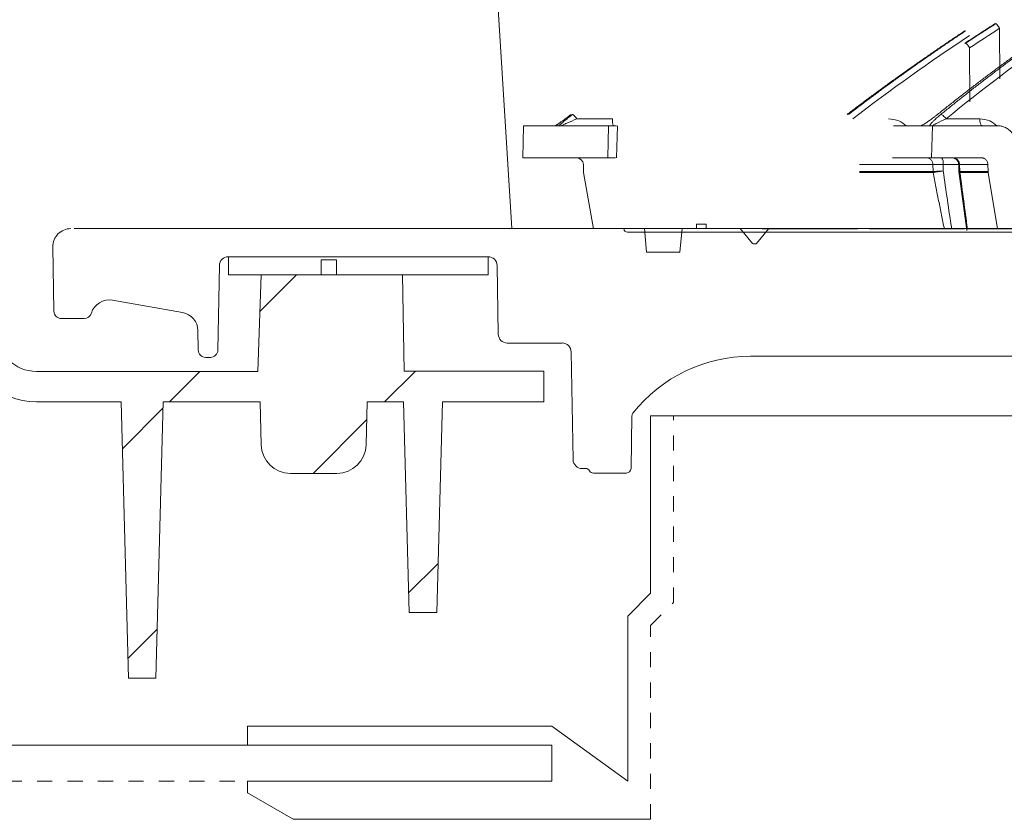
# Model space of a CAD drawing. Units: inches. Extents: x 49887 to 50937, y -1367 to -339.
# Drawn here: x 50252 to 50259, y -957 to -952 of the extents above; entities that cross this region are included whole.
import ezdxf

# ---------------------------------------------------------------- set-up
doc = ezdxf.new("R2010")
doc.units = ezdxf.units.IN
doc.header["$MEASUREMENT"] = 0
doc.linetypes.add('HIDDEN', pattern=[0.075, 0.05, -0.025])
doc.layers.add('HATCH', color=6, linetype='Continuous', lineweight=0)
doc.layers.add('tee', color=7, linetype='Continuous', lineweight=15)

msp = doc.modelspace()

# ---------------------------------------------------------------- linework, layer by layer
at = {"color": 0, "linetype": 'Continuous', "lineweight": 5}
for p, q in [((50255.3302, -951.0689), (50255.4698, -953.3455)), ((50256.2055, -953.3455), (50282.4884, -953.3455)), ((50282.4634, -953.3689), (50256.2305, -953.3689)), ((50259.0942, -953.347), (50258.6621, -953.347)), ((50258.688, -953.3478), (50258.6879, -953.347))]:
    msp.add_line(p, q, dxfattribs=at)
at = {"color": 252, "linetype": 'Continuous', "lineweight": 0, "true_color": 0x939598}
for p, q in [((50258.6772, -952.0279), (50258.6792, -952.361)), ((50258.4799, -952.157), (50258.482, -952.5113)), ((50256.1311, -952.6233), (50255.8972, -952.6233)), ((50258.325, -952.6233), (50258.5461, -952.6233)), ((50255.547, -952.6688), (50255.5415, -952.8794)), ((50256.1049, -952.6689), (50256.1013, -952.8793)), ((50256.1049, -952.6689), (50256.1578, -952.6689)), ((50256.1643, -952.6689), (50256.1573, -952.8793)), ((50258.2352, -952.6689), (50258.2301, -952.8793)), ((50258.662, -952.6689), (50258.2352, -952.6689)), ((50256.1508, -952.8793), (50256.1013, -952.8793)), ((50258.2301, -952.8793), (50258.5564, -952.8793)), ((50258.378, -952.8823), (50258.3609, -952.8793)), ((50255.9402, -952.9249), (50255.9414, -952.9702)), ((50258.2386, -952.9249), (50257.7548, -952.9249)), ((50258.2395, -952.9693), (50258.2386, -952.9249)), ((50258.3061, -952.9658), (50258.3054, -952.9249)), ((50258.4106, -952.9249), (50258.3054, -952.9249)), ((50258.4084, -952.9247), (50258.4097, -952.9687)), ((50258.4134, -952.9249), (50258.5997, -952.9249)), ((50258.4148, -952.9693), (50258.4134, -952.9249)), ((50258.6008, -952.9693), (50258.5997, -952.9249)), ((50255.9414, -952.9693), (50255.942, -952.9762)), ((50255.942, -952.9762), (50256.0075, -953.3472)), ((50258.2401, -952.9762), (50257.7566, -952.9762)), ((50258.4095, -952.9709), (50258.4608, -953.3582)), ((50258.6015, -952.9762), (50258.4155, -952.9762)), ((50258.6621, -953.347), (50258.6015, -952.9762))]:
    msp.add_line(p, q, dxfattribs=at)
at = {"linetype": 'Continuous', "lineweight": 5}
for p, q in [((50256.683, -953.316), (50256.7471, -953.316)), ((50256.683, -953.3455), (50256.683, -953.316)), ((50256.7471, -953.316), (50256.7471, -953.3455)), ((50256.3425, -953.3455), (50252.5916, -953.3455)), ((50256.3561, -953.5008), (50256.3425, -953.3455)), ((50256.589, -953.3455), (50256.5754, -953.5008)), ((50256.683, -953.3455), (50256.589, -953.3455)), ((50256.9715, -953.3455), (50256.7471, -953.3455)), ((50257.0529, -953.4424), (50256.9715, -953.3455)), ((50257.16, -953.3455), (50257.0787, -953.4424)), ((50262.4121, -953.3455), (50257.16, -953.3455)), ((50252.4519, -953.4659), (50252.4592, -953.8887)), ((50257.071, -953.446), (50257.0606, -953.446)), ((50255.3139, -953.5304), (50253.6064, -953.5304)), ((50253.6064, -953.6504), (50253.6064, -953.5304)), ((50255.3139, -953.5304), (50255.3139, -953.6504)), ((50256.5754, -953.5008), (50256.3561, -953.5008)), ((50253.5375, -954.1445), (50253.5472, -953.5885)), ((50254.2174, -953.5504), (50254.3175, -953.5504)), ((50254.2174, -953.5504), (50254.2174, -953.6504)), ((50254.3175, -953.5504), (50254.3175, -953.6504)), ((50255.3731, -953.5885), (50255.381, -954.0397)), ((50255.3139, -953.6504), (50253.6064, -953.6504)), ((50253.7997, -954.2847), (50253.8218, -953.6504)), ((50253.8218, -953.6504), (50254.2174, -953.6504)), ((50254.3175, -953.6504), (50254.7503, -953.6504)), ((50254.7503, -953.6504), (50254.7613, -954.2825)), ((50252.8448, -953.8162), (50253.3046, -953.8973)), ((50252.5085, -953.9371), (50252.6582, -953.9371)), ((50253.4065, -954.0165), (50253.4087, -954.1445)), ((50255.4401, -954.0979), (50255.8011, -954.0979)), ((50255.8727, -954.8651), (50255.8603, -954.156)), ((50253.4882, -954.193), (50253.458, -954.193)), ((50257.0395, -954.1846), (50258.8205, -954.1846)), ((50253.7997, -954.2847), (50252.3438, -954.2847)), ((50254.7613, -954.2825), (50255.6805, -954.2825)), ((50255.6805, -954.4848), (50255.6805, -954.2825)), ((50252.9024, -954.4848), (50252.3438, -954.4848)), ((50252.9024, -954.4848), (50252.95, -956.3015)), ((50253.1776, -954.4848), (50253.13, -956.3015)), ((50253.8147, -954.4848), (50253.1776, -954.4848)), ((50253.8147, -954.4848), (50253.8221, -954.7679)), ((50254.5118, -954.7679), (50254.5192, -954.4848)), ((50254.5192, -954.4848), (50254.7585, -954.4848)), ((50254.7948, -955.8703), (50254.7585, -954.4848)), ((50254.9768, -955.8703), (50255.0131, -954.4848)), ((50255.0131, -954.4848), (50255.6805, -954.4848)), ((50256.2535, -954.9238), (50256.2595, -954.5772)), ((50254.0142, -954.955), (50254.3198, -954.955)), ((50255.9544, -954.9232), (50255.9318, -954.9232)), ((50256.0059, -954.9528), (50256.2239, -954.9528)), ((50254.9768, -955.8703), (50254.7948, -955.8703)), ((50253.13, -956.3015), (50252.95, -956.3015))]:
    msp.add_line(p, q, dxfattribs=at)
at = {"color": 0, "lineweight": 5}
msp.add_line((50257.7418, -953.347), (50257.1168, -953.347), dxfattribs=at)
at = {"lineweight": 5}
for p, q in [((50256.3819, -954.5771), (50256.3819, -955.7434)), ((50256.5319, -954.5771), (50256.3819, -954.5771)), ((50256.3819, -955.7434), (50256.2319, -955.8934)), ((50256.2319, -955.8934), (50256.2319, -956.9804)), ((50255.7319, -956.6184), (50253.7319, -956.6184)), ((50253.7319, -956.6184), (50253.7319, -956.6184)), ((50253.7319, -956.6184), (50253.7319, -956.7434)), ((50256.2319, -956.9804), (50255.7319, -956.6184)), ((50253.7319, -956.7434), (50255.7319, -956.7434)), ((50255.7319, -956.7434), (50255.7319, -956.9804)), ((50255.7319, -956.9804), (50253.7319, -956.9804)), ((50253.7319, -956.9804), (50253.7319, -957.0554)), ((50256.2319, -956.9804), (50256.2319, -956.9804)), ((50253.7319, -957.0554), (50254.0319, -957.2304)), ((50254.0319, -957.2304), (50256.3819, -957.2304))]:
    msp.add_line(p, q, dxfattribs=at)
at = {"linetype": 'HIDDEN', "lineweight": 0, "ltscale": 0.25}
for p, q in [((50256.5319, -955.8055), (50256.5319, -954.5771)), ((50256.3819, -955.9555), (50256.5319, -955.8055)), ((50256.3819, -957.2304), (50256.3819, -955.9555)), ((50226.1489, -956.9804), (50255.7319, -956.9804))]:
    msp.add_line(p, q, dxfattribs=at)
at = {"lineweight": 5}
msp.add_lwpolyline([(50256.5319, -954.5771), (50260.1319, -954.5771)], dxfattribs=at)
at = {"color": 252, "linetype": 'Continuous', "lineweight": 0, "true_color": 0x939598}
for centre, radius, start, end in [((50255.8934, -952.9261), 0.0468, 1.5, 90), ((50258.2505, -952.9144), 0.0559, 349.22272, 38.88641), ((50258.368, -952.9247), 0.0454, 359.81691, 88.33547)]:
    msp.add_arc(centre, radius, start, end, dxfattribs=at)
at = {"linetype": 'Continuous', "lineweight": 5}
for centre, radius, start, end in [((50252.5702, -953.4638), 0.1183, 90, 181), ((50257.0606, -953.4359), 0.0101, 220, 270), ((50257.071, -953.4359), 0.0101, 270, 320), ((50253.6064, -953.5895), 0.0592, 90, 179), ((50255.3139, -953.5895), 0.0592, 1, 90), ((50252.8234, -953.9376), 0.1233, 80, 163.22953), ((50252.5085, -953.8878), 0.0493, 181, 270), ((50252.6582, -953.8878), 0.0493, 270, 343.22953), ((50253.2832, -954.0187), 0.1233, 1, 80), ((50252.3438, -954.0246), 0.4602, 181.5, 270), ((50252.3438, -954.0246), 0.2601, 182.25898, 270), ((50255.4401, -954.0387), 0.0592, 181, 270), ((50255.8011, -954.157), 0.0592, 1, 90), ((50253.458, -954.1437), 0.0493, 181, 270), ((50253.4882, -954.1437), 0.0493, 270, 359), ((50257.0395, -955.1708), 0.9861, 90, 141.65872), ((50256.2897, -954.5777), 0.0302, 141.65872, 179), ((50254.0142, -954.7629), 0.1922, 181.5, 270), ((50254.3198, -954.7629), 0.1922, 270, 358.5), ((50255.9318, -954.8641), 0.0592, 181, 270), ((50255.9544, -954.9534), 0.0302, 30.31993, 90), ((50256.0059, -954.9232), 0.0296, 210.31993, 270), ((50256.2239, -954.9232), 0.0296, 270, 359)]:
    msp.add_arc(centre, radius, start, end, dxfattribs=at)
at = {"color": 0, "linetype": 'Continuous', "lineweight": 5}
msp.add_arc((50256.2305, -953.3439), 0.025, 183.50829, 270, dxfattribs=at)
at = {"color": 252, "linetype": 'Continuous', "lineweight": 0, "true_color": 0x939598}
for points, knots in [([(50258.4484, -952.0449), (50258.4287, -952.0579), (50258.3894, -952.084), (50258.3304, -952.1237), (50258.2713, -952.1638), (50258.2121, -952.2045), (50258.1528, -952.2457), (50258.0933, -952.2874), (50258.0338, -952.3297), (50257.9741, -952.3725), (50257.9144, -952.4158), (50257.8545, -952.4596), (50257.7946, -952.504), (50257.7346, -952.549), (50257.6947, -952.5793), (50257.6748, -952.5944)], [0, 0, 0, 0, 0.0744713, 0.1493582, 0.2246589, 0.3003716, 0.3764944, 0.4530254, 0.5299625, 0.6073037, 0.6850471, 0.7631906, 0.841732, 0.9206692, 1, 1, 1, 1]), ([(50257.6836, -952.5944), (50257.7036, -952.5792), (50257.7434, -952.5488), (50257.8033, -952.5037), (50257.863, -952.4592), (50257.9227, -952.4152), (50257.9822, -952.3718), (50258.0416, -952.329), (50258.1009, -952.2867), (50258.1601, -952.245), (50258.2191, -952.2038), (50258.2779, -952.1632), (50258.3367, -952.1231), (50258.3952, -952.0835), (50258.4343, -952.0575), (50258.4538, -952.0445)], [0, 0, 0, 0, 0.079581, 0.158727, 0.237436, 0.315705, 0.393532, 0.470916, 0.547854, 0.624344, 0.700383, 0.775971, 0.851104, 0.925781, 1, 1, 1, 1]), ([(50259.003, -952.0449), (50258.9844, -952.0579), (50258.947, -952.084), (50258.8911, -952.1237), (50258.835, -952.1638), (50258.7788, -952.2045), (50258.7225, -952.2457), (50258.666, -952.2874), (50258.6095, -952.3297), (50258.5529, -952.3725), (50258.4962, -952.4158), (50258.4394, -952.4596), (50258.3825, -952.504), (50258.3256, -952.549), (50258.2877, -952.5793), (50258.2687, -952.5944)], [0, 0, 0, 0, 0.0744713, 0.1493583, 0.224659, 0.3003718, 0.3764946, 0.4530255, 0.5299626, 0.6073039, 0.6850473, 0.7631907, 0.8417321, 0.9206692, 1, 1, 1, 1]), ([(50258.2904, -952.5944), (50258.3092, -952.5792), (50258.3467, -952.5488), (50258.403, -952.5037), (50258.4592, -952.4592), (50258.5154, -952.4152), (50258.5714, -952.3719), (50258.6273, -952.329), (50258.6831, -952.2867), (50258.7388, -952.245), (50258.7944, -952.2038), (50258.8498, -952.1632), (50258.9051, -952.1231), (50258.9602, -952.0835), (50258.997, -952.0575), (50259.0153, -952.0445)], [0, 0, 0, 0, 0.079579, 0.158723, 0.23743, 0.315698, 0.393525, 0.470909, 0.547847, 0.624337, 0.700377, 0.775965, 0.8511, 0.925779, 1, 1, 1, 1]), ([(50258.6474, -951.9976), (50258.6323, -952.0073), (50258.6011, -952.0273), (50258.5528, -952.0585), (50258.5015, -952.092), (50258.4664, -952.1151), (50258.4484, -952.127)], [0, 0, 0, 0, 0.226954, 0.469286, 0.726976, 1, 1, 1, 1]), ([(50258.4538, -952.1267), (50258.4719, -952.1147), (50258.507, -952.0914), (50258.5582, -952.0579), (50258.6063, -952.0267), (50258.6374, -952.0068), (50258.6523, -951.9972)], [0, 0, 0, 0, 0.275187, 0.5336, 0.775212, 1, 1, 1, 1]), ([(50258.6523, -951.9972), (50258.653, -951.9972), (50258.6541, -951.9978), (50258.6573, -952.0008), (50258.6594, -952.0031), (50258.6643, -952.0091), (50258.667, -952.0127), (50258.6723, -952.0203), (50258.6749, -952.0242), (50258.6772, -952.0279)], [0, 0, 0, 0, 0.25, 0.25, 0.5, 0.5, 0.75, 0.75, 1, 1, 1, 1]), ([(50258.4538, -952.1267), (50258.4545, -952.1266), (50258.4557, -952.1272), (50258.4591, -952.1301), (50258.4614, -952.1323), (50258.4665, -952.1382), (50258.4693, -952.1418), (50258.4748, -952.1494), (50258.4775, -952.1533), (50258.4799, -952.157)], [0, 0, 0, 0, 0.25, 0.25, 0.5, 0.5, 0.75, 0.75, 1, 1, 1, 1]), ([(50255.8602, -952.5944), (50255.8578, -952.5962), (50255.8533, -952.5997), (50255.8465, -952.6048), (50255.8399, -952.6097), (50255.8311, -952.6163), (50255.8201, -952.6245), (50255.8065, -952.6345), (50255.7932, -952.6441), (50255.782, -952.652), (50255.7735, -952.6578), (50255.7673, -952.6621), (50255.7617, -952.6658), (50255.7584, -952.6679), (50255.7569, -952.6689)], [0, 0, 0, 0, 0.0646695, 0.1272511, 0.187815, 0.2464387, 0.3700724, 0.4913143, 0.6236192, 0.7436329, 0.8139223, 0.8796911, 0.9414947, 1, 1, 1, 1]), ([(50255.7796, -952.6689), (50255.7801, -952.6684), (50255.7811, -952.6673), (50255.7828, -952.6656), (50255.7848, -952.6637), (50255.7876, -952.6611), (50255.7914, -952.6576), (50255.7978, -952.6519), (50255.8068, -952.6442), (50255.8183, -952.6346), (50255.8305, -952.6246), (50255.8428, -952.6148), (50255.8557, -952.6047), (50255.8645, -952.5979), (50255.8691, -952.5944)], [0, 0, 0, 0, 0.031304, 0.063225, 0.095875, 0.129355, 0.190289, 0.256412, 0.376605, 0.508757, 0.630028, 0.753609, 0.872892, 1, 1, 1, 1]), ([(50255.7974, -952.6689), (50255.7962, -952.6689), (50255.8004, -952.6666), (50255.8137, -952.6601), (50255.8227, -952.656), (50255.8519, -952.6428), (50255.8745, -952.633), (50255.8972, -952.6233)], [0, 0, 0, 0, 0.25, 0.25, 0.5, 0.5, 1, 1, 1, 1]), ([(50255.8691, -952.5944), (50255.8698, -952.5944), (50255.871, -952.5949), (50255.8747, -952.5976), (50255.8771, -952.5998), (50255.8825, -952.6054), (50255.8856, -952.6089), (50255.8916, -952.6161), (50255.8946, -952.6198), (50255.8972, -952.6233)], [0, 0, 0, 0, 0.25, 0.25, 0.5, 0.5, 0.75, 0.75, 1, 1, 1, 1]), ([(50256.1384, -952.6689), (50256.1375, -952.6689), (50256.1365, -952.6677), (50256.1348, -952.6632), (50256.134, -952.6598), (50256.1326, -952.6514), (50256.1321, -952.6464), (50256.1313, -952.6353), (50256.1311, -952.6293), (50256.1311, -952.6233)], [0, 0, 0, 0, 0.25, 0.25, 0.5, 0.5, 0.75, 0.75, 1, 1, 1, 1]), ([(50257.9457, -952.6233), (50257.9698, -952.6256), (50258.0134, -952.6296), (50258.0479, -952.6567), (50258.0634, -952.6689)], [0, 0, 0, 0, 0.551475, 1, 1, 1, 1]), ([(50258.2687, -952.5944), (50258.2665, -952.5962), (50258.2621, -952.5997), (50258.2556, -952.6048), (50258.2491, -952.6098), (50258.2405, -952.6164), (50258.2294, -952.6246), (50258.2155, -952.6346), (50258.2016, -952.6442), (50258.1896, -952.6521), (50258.1802, -952.6579), (50258.1731, -952.6621), (50258.1666, -952.6658), (50258.1627, -952.6679), (50258.1608, -952.6689)], [0, 0, 0, 0, 0.0649219, 0.1277337, 0.1885063, 0.247318, 0.3711906, 0.492712, 0.6251064, 0.7451309, 0.8150296, 0.880424, 0.9418614, 1, 1, 1, 1]), ([(50258.2162, -952.6689), (50258.2164, -952.6683), (50258.2169, -952.6672), (50258.218, -952.6654), (50258.2193, -952.6633), (50258.2209, -952.6611), (50258.2227, -952.6587), (50258.2248, -952.656), (50258.2279, -952.6524), (50258.2322, -952.6475), (50258.2382, -952.6412), (50258.2459, -952.6336), (50258.2552, -952.6247), (50258.2661, -952.6149), (50258.2779, -952.6047), (50258.2862, -952.5979), (50258.2904, -952.5944)], [0, 0, 0, 0, 0.032727, 0.066479, 0.101386, 0.137566, 0.175127, 0.214162, 0.254757, 0.333652, 0.41766, 0.507244, 0.628804, 0.752644, 0.872366, 1, 1, 1, 1]), ([(50258.2398, -952.6674), (50258.2413, -952.6661), (50258.2463, -952.6619), (50258.2749, -952.6466), (50258.3046, -952.6328), (50258.325, -952.6233)], [0, 0, 0, 0, 0.121042, 0.396162, 1, 1, 1, 1]), ([(50258.2904, -952.5944), (50258.292, -952.5944), (50258.2942, -952.5949), (50258.2996, -952.5976), (50258.3028, -952.5998), (50258.3095, -952.6054), (50258.313, -952.6089), (50258.3195, -952.6161), (50258.3225, -952.6198), (50258.325, -952.6233)], [0, 0, 0, 0, 0.25, 0.25, 0.5, 0.5, 0.75, 0.75, 1, 1, 1, 1]), ([(50258.5628, -952.6689), (50258.5607, -952.6689), (50258.5585, -952.6677), (50258.5545, -952.6632), (50258.5527, -952.6598), (50258.5496, -952.6514), (50258.5483, -952.6464), (50258.5466, -952.6353), (50258.5461, -952.6293), (50258.5461, -952.6233)], [0, 0, 0, 0, 0.25, 0.25, 0.5, 0.5, 0.75, 0.75, 1, 1, 1, 1]), ([(50258.5461, -952.6233), (50258.5688, -952.6256), (50258.6109, -952.6298), (50258.6442, -952.6575), (50258.6595, -952.6702)], [0, 0, 0, 0, 0.541399, 1, 1, 1, 1]), ([(50255.547, -952.6689), (50255.5471, -952.6689), (50255.5471, -952.6689), (50255.5477, -952.6689), (50255.5486, -952.6689), (50255.5498, -952.6689), (50255.5514, -952.6689), (50255.5534, -952.6689), (50255.5557, -952.6689), (50255.5584, -952.6689), (50255.5614, -952.6689), (50255.5648, -952.6689), (50255.5686, -952.6689), (50255.5727, -952.6689), (50255.5772, -952.6689), (50255.5917, -952.6689), (50255.623, -952.6689), (50255.6844, -952.6689), (50255.7632, -952.6689), (50255.8364, -952.6689), (50255.8925, -952.6689), (50255.9244, -952.6689), (50255.9577, -952.6689), (50255.9924, -952.6689), (50256.0285, -952.6689), (50256.0658, -952.6689), (50256.0919, -952.6689), (50256.1049, -952.6689)], [0, 0, 0, 0, 0.017838, 0.035673, 0.053505, 0.071336, 0.089164, 0.106992, 0.124819, 0.142646, 0.160474, 0.178303, 0.196134, 0.213967, 0.231802, 0.249641, 0.374818, 0.5, 0.625177, 0.75036, 0.786033, 0.821695, 0.857351, 0.893006, 0.928662, 0.964326, 1, 1, 1, 1]), ([(50257.9789, -952.6689), (50257.986, -952.6689), (50258.0003, -952.6689), (50258.0222, -952.6689), (50258.0444, -952.6689), (50258.067, -952.6689), (50258.09, -952.6689), (50258.1133, -952.6689), (50258.137, -952.6689), (50258.161, -952.6689), (50258.1854, -952.6689), (50258.2101, -952.6689), (50258.2268, -952.6689), (50258.2352, -952.6689)], [0, 0, 0, 0, 0.090931, 0.181848, 0.272756, 0.363656, 0.454553, 0.545447, 0.636344, 0.727244, 0.818152, 0.909069, 1, 1, 1, 1]), ([(50258.7921, -952.8055), (50258.792, -952.803), (50258.7918, -952.798), (50258.791, -952.7906), (50258.79, -952.7833), (50258.7885, -952.7761), (50258.7867, -952.7689), (50258.7845, -952.7618), (50258.7797, -952.7485), (50258.7703, -952.7296), (50258.7534, -952.708), (50258.7329, -952.6904), (50258.7137, -952.6799), (50258.6978, -952.6741), (50258.6861, -952.6711), (50258.6741, -952.6692), (50258.666, -952.669), (50258.662, -952.6689)], [0, 0, 0, 0, 0.034594, 0.068948, 0.103159, 0.137325, 0.171543, 0.205912, 0.240528, 0.370234, 0.500028, 0.629734, 0.759528, 0.819892, 0.879742, 0.939603, 1, 1, 1, 1]), ([(50256.1013, -952.8793), (50256.0947, -952.8793), (50256.0816, -952.8793), (50256.0623, -952.8793), (50256.0434, -952.8793), (50256.0248, -952.8793), (50256.0065, -952.8793), (50255.9886, -952.8793), (50255.971, -952.8793), (50255.9538, -952.8793), (50255.9369, -952.8793), (50255.9204, -952.8793), (50255.9042, -952.8793), (50255.8884, -952.8793), (50255.8729, -952.8793), (50255.8274, -952.8793), (50255.7585, -952.8793), (50255.6794, -952.8793), (50255.6178, -952.8793), (50255.5842, -952.8793), (50255.5671, -952.8793), (50255.5592, -952.8793), (50255.5528, -952.8793), (50255.5477, -952.8793), (50255.5442, -952.8793), (50255.5419, -952.8793), (50255.5417, -952.8793), (50255.5415, -952.8793)], [0, 0, 0, 0, 0.017838, 0.035673, 0.053505, 0.071335, 0.089164, 0.106991, 0.124819, 0.142646, 0.160474, 0.178302, 0.196133, 0.213966, 0.231801, 0.24964, 0.374817, 0.5, 0.625178, 0.750361, 0.786034, 0.821696, 0.857352, 0.893006, 0.928663, 0.964326, 1, 1, 1, 1]), ([(50258.2301, -952.8793), (50258.2217, -952.8793), (50258.2048, -952.8793), (50258.1799, -952.8793), (50258.1553, -952.8793), (50258.1311, -952.8793), (50258.1073, -952.8793), (50258.0838, -952.8793), (50258.0607, -952.8793), (50258.0379, -952.8793), (50258.0155, -952.8793), (50257.9935, -952.8793), (50257.9791, -952.8793), (50257.9719, -952.8793)], [0, 0, 0, 0, 0.090931, 0.181849, 0.272756, 0.363657, 0.454553, 0.545447, 0.636343, 0.727244, 0.818151, 0.909069, 1, 1, 1, 1]), ([(50258.1938, -952.8793), (50258.199, -952.8793), (50258.2046, -952.8803), (50258.2155, -952.8847), (50258.2207, -952.8882), (50258.2294, -952.897), (50258.2328, -952.9024), (50258.2374, -952.9136), (50258.2384, -952.9195), (50258.2386, -952.9249)], [0, 0, 0, 0, 0.25, 0.25, 0.5, 0.5, 0.75, 0.75, 1, 1, 1, 1]), ([(50258.378, -952.8823), (50258.3822, -952.8844), (50258.3908, -952.8885), (50258.4004, -952.8991), (50258.4068, -952.9115), (50258.4077, -952.9204), (50258.4082, -952.9247)], [0, 0, 0, 0, 0.2548855, 0.5139805, 0.7656247, 1, 1, 1, 1]), ([(50258.5564, -952.8793), (50258.5577, -952.8794), (50258.5604, -952.8795), (50258.5644, -952.8801), (50258.5683, -952.8811), (50258.5736, -952.883), (50258.58, -952.8865), (50258.5868, -952.8924), (50258.5925, -952.8996), (50258.5965, -952.9077), (50258.5991, -952.9162), (50258.5995, -952.922), (50258.5997, -952.9249)], [0, 0, 0, 0, 0.060347, 0.120205, 0.180097, 0.240545, 0.370204, 0.500127, 0.629786, 0.75971, 0.879788, 1, 1, 1, 1]), ([(50258.3054, -952.9249), (50258.3036, -952.9249), (50258.2999, -952.9248), (50258.2946, -952.9248), (50258.2893, -952.9248), (50258.2843, -952.9248), (50258.2794, -952.9247), (50258.2746, -952.9247), (50258.2701, -952.9247), (50258.2658, -952.9247), (50258.2616, -952.9247), (50258.2578, -952.9247), (50258.2542, -952.9247), (50258.2508, -952.9247), (50258.2477, -952.9248), (50258.2449, -952.9248), (50258.2425, -952.9248), (50258.2403, -952.9248), (50258.2392, -952.9249), (50258.2386, -952.9249)], [0, 0, 0, 0, 0.058854, 0.117644, 0.176412, 0.235189, 0.293989, 0.352818, 0.411674, 0.470548, 0.529428, 0.588303, 0.64716, 0.705991, 0.764794, 0.823574, 0.882346, 0.941141, 1, 1, 1, 1]), ([(50258.4088, -952.9247), (50258.4087, -952.9247), (50258.4078, -952.9248), (50258.411, -952.9248), (50258.4134, -952.9249)], [0, 0, 0, 0, 0.225194, 1, 1, 1, 1]), ([(50258.2395, -952.9693), (50258.1606, -952.9693), (50258.0907, -952.9693), (50257.9702, -952.9693), (50257.9195, -952.9693), (50257.838, -952.9693), (50257.8073, -952.9693), (50257.7662, -952.9693), (50257.7559, -952.9693), (50257.7559, -952.9693)], [0, 0, 0, 0, 0.25, 0.25, 0.5, 0.5, 0.75, 0.75, 1, 1, 1, 1]), ([(50258.3136, -953.347), (50258.3105, -953.332), (50258.3042, -953.3017), (50258.2949, -953.2559), (50258.2855, -953.2092), (50258.2732, -953.1475), (50258.258, -953.0697), (50258.2461, -953.0078), (50258.2401, -952.9762)], [0, 0, 0, 0, 0.121825, 0.245745, 0.371767, 0.4999, 0.745019, 1, 1, 1, 1]), ([(50258.3061, -952.9658), (50258.3041, -952.9661), (50258.3003, -952.9667), (50258.2949, -952.9675), (50258.29, -952.9682), (50258.2856, -952.9689), (50258.2816, -952.9695), (50258.2781, -952.9701), (50258.2751, -952.9705), (50258.2725, -952.9709), (50258.2703, -952.9713), (50258.2685, -952.9716), (50258.2671, -952.9718), (50258.266, -952.9719), (50258.2653, -952.972), (50258.2618, -952.9726), (50258.256, -952.9735), (50258.249, -952.9747), (50258.2437, -952.9755), (50258.2414, -952.976), (50258.2402, -952.9762)], [0, 0, 0, 0, 0.063554, 0.123514, 0.179597, 0.231566, 0.279234, 0.322454, 0.361114, 0.395134, 0.424458, 0.449051, 0.468889, 0.483961, 0.49426, 0.499784, 0.636094, 0.765441, 0.886923, 1, 1, 1, 1]), ([(50258.4153, -952.9762), (50258.4128, -952.9757), (50258.4097, -952.9752), (50258.4104, -952.9741), (50258.4105, -952.974)], [0, 0, 0, 0, 0.818397, 1, 1, 1, 1])]:
    msp.add_open_spline(points, degree=3, knots=knots, dxfattribs=at)
for points in [[(50258.4799, -952.157), (50258.5453, -952.1134), (50258.6111, -952.0704), (50258.6772, -952.0279)], [(50258.6474, -951.9976), (50258.6473, -951.9976), (50258.6472, -951.9976), (50258.6471, -951.9977)], [(50257.7118, -952.6233), (50257.9618, -952.4318), (50258.2178, -952.249), (50258.4799, -952.0748)], [(50258.325, -952.6233), (50258.5602, -952.4318), (50258.8012, -952.249), (50259.048, -952.0748)], [(50258.2687, -952.5944), (50258.2678, -952.5944), (50258.2671, -952.5946), (50258.2665, -952.5951)], [(50258.3061, -952.9658), (50258.2745, -952.9676), (50258.2488, -952.969), (50258.2395, -952.9693)], [(50258.2402, -952.9762), (50258.2398, -952.9739), (50258.2396, -952.9716), (50258.2395, -952.9693)], [(50258.2401, -952.9762), (50258.2397, -952.9739), (50258.2395, -952.9716), (50258.2395, -952.9693)], [(50258.2402, -952.9762), (50258.2402, -952.9762), (50258.2401, -952.9762), (50258.2401, -952.9762)], [(50258.3617, -953.347), (50258.3422, -953.2206), (50258.3237, -953.0932), (50258.3061, -952.9658)], [(50258.4148, -952.9693), (50258.4121, -952.9692), (50258.4104, -952.9691), (50258.4098, -952.9689)], [(50258.6008, -952.9693), (50258.5351, -952.9693), (50258.4731, -952.9693), (50258.4148, -952.9693)], [(50258.4155, -952.9762), (50258.4151, -952.9739), (50258.4149, -952.9716), (50258.4148, -952.9693)], [(50258.4153, -952.9762), (50258.415, -952.9739), (50258.4148, -952.9716), (50258.4148, -952.9693)], [(50258.4155, -952.9762), (50258.4154, -952.9762), (50258.4154, -952.9762), (50258.4153, -952.9762)], [(50258.4647, -953.347), (50258.4496, -953.224), (50258.433, -953.1001), (50258.4155, -952.9762)], [(50258.6008, -952.9693), (50258.6009, -952.9704), (50258.601, -952.9727), (50258.6013, -952.975), (50258.6015, -952.9762)]]:
    msp.add_open_spline(points, degree=3, dxfattribs=at)
at = {"color": 0, "linetype": 'Continuous', "lineweight": 5}
for points, knots in [([(50258.3136, -953.347), (50258.3074, -953.347), (50258.2949, -953.347), (50258.2767, -953.347), (50258.2589, -953.347), (50258.2413, -953.347), (50258.2242, -953.347), (50258.2074, -953.347), (50258.1909, -953.347), (50258.1748, -953.347), (50258.1591, -953.347), (50258.1437, -953.347), (50258.1286, -953.347), (50258.1139, -953.347), (50258.0732, -953.347), (50258.0124, -953.347), (50257.943, -953.347), (50257.8889, -953.347), (50257.8595, -953.347), (50257.8445, -953.347), (50257.8376, -953.347), (50257.8319, -953.347), (50257.8275, -953.347), (50257.8244, -953.347), (50257.8224, -953.347), (50257.8222, -953.347), (50257.822, -953.347)], [0, 0, 0, 0, 0.019212, 0.03842, 0.057626, 0.07683, 0.096032, 0.115234, 0.134435, 0.153636, 0.172839, 0.192043, 0.21125, 0.230459, 0.249671, 0.374833, 0.5, 0.625162, 0.750329, 0.786006, 0.821672, 0.857334, 0.892993, 0.928655, 0.964322, 1, 1, 1, 1]), ([(50258.3617, -953.347), (50258.3601, -953.347), (50258.3568, -953.347), (50258.3521, -953.347), (50258.3476, -953.347), (50258.3433, -953.347), (50258.3392, -953.347), (50258.3353, -953.347), (50258.3307, -953.347), (50258.3257, -953.347), (50258.3208, -953.347), (50258.3166, -953.347), (50258.3146, -953.347), (50258.3136, -953.347)], [0, 0, 0, 0, 0.072767, 0.144892, 0.216605, 0.288143, 0.359744, 0.431645, 0.504079, 0.629086, 0.752562, 0.875775, 1, 1, 1, 1]), ([(50258.4471, -953.347), (50258.4439, -953.347), (50258.426, -953.347), (50258.3908, -953.347), (50258.3617, -953.347)], [0, 0, 0, 0, 0.1746142, 1, 1, 1, 1]), ([(50258.4647, -953.347), (50258.4629, -953.347), (50258.4597, -953.347), (50258.4598, -953.347), (50258.4599, -953.347)], [0, 0, 0, 0, 0.593909, 1, 1, 1, 1]), ([(50258.6621, -953.347), (50258.6543, -953.347), (50258.6388, -953.347), (50258.616, -953.347), (50258.5934, -953.347), (50258.5712, -953.347), (50258.5492, -953.347), (50258.5276, -953.347), (50258.5063, -953.347), (50258.4853, -953.347), (50258.4716, -953.347), (50258.4647, -953.347)], [0, 0, 0, 0, 0.1111262, 0.2222411, 0.3333479, 0.4444498, 0.5555502, 0.6666521, 0.7777589, 0.8888738, 1, 1, 1, 1])]:
    msp.add_open_spline(points, degree=3, knots=knots, dxfattribs=at)
at = {"layer": 'HATCH', "color": 8, "linetype": 'Continuous'}
for p, q in [((50253.8134, -953.8905), (50254.0535, -953.6504)), ((50253.2191, -954.4848), (50253.4192, -954.2847)), ((50254.6334, -954.4848), (50254.8356, -954.2825)), ((50252.9105, -954.7934), (50253.1765, -954.5274)), ((50254.1631, -954.955), (50254.5162, -954.6019)), ((50254.7914, -955.7409), (50254.9853, -955.547)), ((50252.9466, -956.1716), (50253.1385, -955.9797))]:
    msp.add_line(p, q, dxfattribs=at)
at = {"layer": 'tee', "lineweight": 5}
msp.add_line((50225.8431, -956.7434), (50255.7319, -956.7434), dxfattribs=at)

doc.saveas('drawing.dxf')
